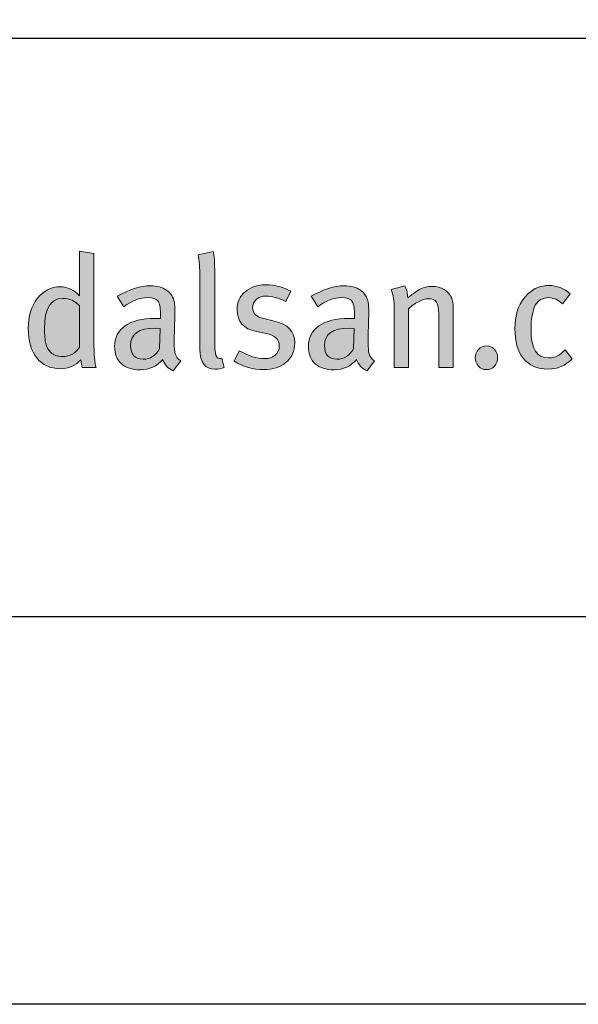
# Model space of a CAD drawing. Units: millimetres. Extents: x 242 to 4697, y 251 to 4451.
# Drawn here: x 1887 to 1904, y 1871 to 1901 of the extents above; entities that cross this region are included whole.
import ezdxf
from ezdxf.enums import TextEntityAlignment as Align

# ---------------------------------------------------------------- set-up
doc = ezdxf.new("R2010")
doc.units = ezdxf.units.MM
doc.layers.add('DLS_Lejand', color=7, linetype='Continuous', lineweight=0)
doc.layers.add('DLS_Txt', color=254, linetype='Continuous', lineweight=0)
doc.layers.add('Layer 1', color=7, linetype='Continuous')
doc.styles.get("Standard").update_dxf_attribs({"font": 'arial.ttf'})

# ---------------------------------------------------------------- blocks, each defined once
blk = doc.blocks.new('Küçük_yatay')
h = blk.add_hatch(color=251)
h.dxf.hatch_style = 1
edge = h.paths.add_edge_path(flags=16)
edge.add_spline(control_points=[(51.959, 3.739), (51.879, 3.739), (51.818, 3.761), (51.779, 3.802), (51.738, 3.844), (51.712, 3.89), (51.7, 3.941), (51.687, 3.99), (51.681, 4.07), (51.681, 4.175), (51.681, 4.484), (51.774, 4.638), (51.959, 4.638), (52.069, 4.638), (52.156, 4.6), (52.22, 4.523), (52.22, 4.523), (52.22, 3.882), (52.22, 3.882), (52.166, 3.787), (52.078, 3.739), (51.959, 3.739)], knot_values=[0, 0, 0, 0, 1, 1, 1, 2, 2, 2, 3, 3, 3, 4, 4, 4, 5, 5, 5, 6, 6, 6, 7, 7, 7, 7], degree=3, periodic=0)
edge = h.paths.add_edge_path()
edge.add_spline(control_points=[(52.445, 3.982), (52.445, 3.982), (52.445, 5.334), (52.445, 5.334), (52.445, 5.334), (52.22, 5.371), (52.22, 5.371), (52.22, 5.371), (52.22, 4.893), (52.22, 4.893), (52.22, 4.893), (52.22, 4.768), (52.22, 4.768), (52.22, 4.768), (52.22, 4.677), (52.22, 4.677), (52.142, 4.772), (52.043, 4.819), (51.923, 4.819), (51.78, 4.819), (51.662, 4.759), (51.569, 4.638), (51.476, 4.518), (51.429, 4.363), (51.429, 4.173), (51.429, 3.979), (51.472, 3.827), (51.56, 3.717), (51.647, 3.607), (51.769, 3.551), (51.926, 3.551), (52.052, 3.551), (52.157, 3.596), (52.242, 3.686), (52.248, 3.635), (52.256, 3.596), (52.264, 3.571), (52.264, 3.571), (52.479, 3.571), (52.479, 3.571), (52.456, 3.635), (52.445, 3.771), (52.445, 3.982)], knot_values=[0, 0, 0, 0, 1, 1, 1, 2, 2, 2, 3, 3, 3, 4, 4, 4, 5, 5, 5, 6, 6, 6, 7, 7, 7, 8, 8, 8, 9, 9, 9, 10, 10, 10, 11, 11, 11, 12, 12, 12, 13, 13, 13, 14, 14, 14, 14], degree=3, periodic=0)
h = blk.add_hatch(color=251)
h.dxf.hatch_style = 1
edge = h.paths.add_edge_path()
edge.add_spline(control_points=[(53.704, 3.779), (53.694, 3.811), (53.689, 3.875), (53.689, 3.967), (53.689, 4.02), (53.69, 4.107), (53.694, 4.23), (53.697, 4.352), (53.699, 4.416), (53.699, 4.423), (53.699, 4.498), (53.696, 4.549), (53.691, 4.577), (53.677, 4.657), (53.637, 4.72), (53.571, 4.766), (53.506, 4.811), (53.422, 4.834), (53.319, 4.834), (53.166, 4.834), (52.995, 4.78), (52.805, 4.673), (52.805, 4.673), (52.908, 4.511), (52.908, 4.511), (53.03, 4.604), (53.156, 4.651), (53.285, 4.651), (53.357, 4.651), (53.407, 4.634), (53.434, 4.6), (53.462, 4.565), (53.476, 4.501), (53.476, 4.408), (53.476, 4.408), (53.476, 4.328), (53.476, 4.328), (53.476, 4.328), (53.39, 4.328), (53.39, 4.328), (53.191, 4.328), (53.037, 4.29), (52.929, 4.215), (52.821, 4.14), (52.766, 4.032), (52.766, 3.893), (52.766, 3.777), (52.8, 3.689), (52.87, 3.627), (52.939, 3.564), (53.037, 3.534), (53.162, 3.534), (53.307, 3.534), (53.422, 3.588), (53.51, 3.695), (53.54, 3.608), (53.594, 3.551), (53.674, 3.519), (53.674, 3.519), (53.789, 3.671), (53.789, 3.671), (53.745, 3.699), (53.717, 3.735), (53.704, 3.779)], knot_values=[0, 0, 0, 0, 1, 1, 1, 2, 2, 2, 3, 3, 3, 4, 4, 4, 5, 5, 5, 6, 6, 6, 7, 7, 7, 8, 8, 8, 9, 9, 9, 10, 10, 10, 11, 11, 11, 12, 12, 12, 13, 13, 13, 14, 14, 14, 15, 15, 15, 16, 16, 16, 17, 17, 17, 18, 18, 18, 19, 19, 19, 20, 20, 20, 21, 21, 21, 21], degree=3, periodic=0)
edge = h.paths.add_edge_path(flags=16)
edge.add_spline(control_points=[(53.463, 3.86), (53.402, 3.752), (53.316, 3.698), (53.207, 3.698), (53.078, 3.698), (53.013, 3.769), (53.013, 3.911), (53.013, 4.089), (53.141, 4.178), (53.398, 4.178), (53.398, 4.178), (53.471, 4.173), (53.471, 4.173), (53.471, 4.173), (53.463, 3.86), (53.463, 3.86)], knot_values=[0, 0, 0, 0, 1, 1, 1, 2, 2, 2, 3, 3, 3, 4, 4, 4, 5, 5, 5, 5], degree=3, periodic=0)
h = blk.add_hatch(color=251)
h.dxf.hatch_style = 1
edge = h.paths.add_edge_path()
edge.add_spline(control_points=[(55.236, 4.289), (55.236, 4.289), (55.077, 4.326), (55.077, 4.326), (54.961, 4.352), (54.903, 4.407), (54.903, 4.492), (54.903, 4.547), (54.923, 4.591), (54.961, 4.625), (54.999, 4.658), (55.051, 4.675), (55.116, 4.675), (55.199, 4.675), (55.3, 4.646), (55.417, 4.59), (55.417, 4.59), (55.493, 4.749), (55.493, 4.749), (55.379, 4.815), (55.25, 4.849), (55.106, 4.849), (54.974, 4.849), (54.867, 4.813), (54.786, 4.742), (54.704, 4.671), (54.663, 4.58), (54.663, 4.467), (54.663, 4.279), (54.763, 4.165), (54.961, 4.127), (54.961, 4.127), (55.11, 4.097), (55.11, 4.097), (55.247, 4.07), (55.315, 4.004), (55.315, 3.904), (55.315, 3.843), (55.293, 3.795), (55.251, 3.759), (55.209, 3.723), (55.154, 3.706), (55.088, 3.706), (54.971, 3.706), (54.84, 3.746), (54.695, 3.828), (54.695, 3.828), (54.615, 3.666), (54.615, 3.666), (54.762, 3.58), (54.914, 3.536), (55.072, 3.536), (55.216, 3.536), (55.332, 3.574), (55.421, 3.65), (55.51, 3.726), (55.555, 3.825), (55.555, 3.947), (55.555, 4.127), (55.448, 4.24), (55.236, 4.289)], knot_values=[0, 0, 0, 0, 1, 1, 1, 2, 2, 2, 3, 3, 3, 4, 4, 4, 5, 5, 5, 6, 6, 6, 7, 7, 7, 8, 8, 8, 9, 9, 9, 10, 10, 10, 11, 11, 11, 12, 12, 12, 13, 13, 13, 14, 14, 14, 15, 15, 15, 16, 16, 16, 17, 17, 17, 18, 18, 18, 19, 19, 19, 20, 20, 20, 20], degree=3, periodic=0)
h = blk.add_hatch(color=251)
h.dxf.hatch_style = 1
edge = h.paths.add_edge_path(flags=16)
edge.add_spline(control_points=[(56.466, 3.86), (56.403, 3.752), (56.318, 3.698), (56.208, 3.698), (56.079, 3.698), (56.015, 3.769), (56.015, 3.911), (56.015, 4.089), (56.143, 4.178), (56.399, 4.178), (56.399, 4.178), (56.473, 4.173), (56.473, 4.173), (56.473, 4.173), (56.466, 3.86), (56.466, 3.86)], knot_values=[0, 0, 0, 0, 1, 1, 1, 2, 2, 2, 3, 3, 3, 4, 4, 4, 5, 5, 5, 5], degree=3, periodic=0)
edge = h.paths.add_edge_path()
edge.add_spline(control_points=[(56.705, 3.779), (56.696, 3.811), (56.69, 3.875), (56.69, 3.967), (56.69, 4.02), (56.692, 4.107), (56.696, 4.23), (56.699, 4.352), (56.701, 4.416), (56.701, 4.423), (56.701, 4.498), (56.698, 4.549), (56.693, 4.577), (56.678, 4.657), (56.638, 4.72), (56.573, 4.766), (56.508, 4.811), (56.424, 4.834), (56.321, 4.834), (56.167, 4.834), (55.997, 4.78), (55.807, 4.673), (55.807, 4.673), (55.91, 4.511), (55.91, 4.511), (56.032, 4.604), (56.158, 4.651), (56.287, 4.651), (56.359, 4.651), (56.408, 4.634), (56.436, 4.6), (56.464, 4.565), (56.478, 4.501), (56.478, 4.408), (56.478, 4.408), (56.478, 4.328), (56.478, 4.328), (56.478, 4.328), (56.392, 4.328), (56.392, 4.328), (56.193, 4.328), (56.039, 4.29), (55.93, 4.215), (55.822, 4.14), (55.767, 4.032), (55.767, 3.893), (55.767, 3.777), (55.802, 3.689), (55.872, 3.627), (55.941, 3.564), (56.039, 3.534), (56.164, 3.534), (56.308, 3.534), (56.424, 3.588), (56.512, 3.695), (56.541, 3.608), (56.596, 3.551), (56.676, 3.519), (56.676, 3.519), (56.791, 3.671), (56.791, 3.671), (56.747, 3.699), (56.718, 3.735), (56.705, 3.779)], knot_values=[0, 0, 0, 0, 1, 1, 1, 2, 2, 2, 3, 3, 3, 4, 4, 4, 5, 5, 5, 6, 6, 6, 7, 7, 7, 8, 8, 8, 9, 9, 9, 10, 10, 10, 11, 11, 11, 12, 12, 12, 13, 13, 13, 14, 14, 14, 15, 15, 15, 16, 16, 16, 17, 17, 17, 18, 18, 18, 19, 19, 19, 20, 20, 20, 21, 21, 21, 21], degree=3, periodic=0)
h = blk.add_hatch(color=251)
h.dxf.hatch_style = 1
edge = h.paths.add_edge_path()
edge.add_spline(control_points=[(58.399, 3.85), (58.365, 3.814), (58.349, 3.771), (58.349, 3.72), (58.349, 3.67), (58.365, 3.626), (58.399, 3.59), (58.432, 3.554), (58.473, 3.536), (58.522, 3.536), (58.571, 3.536), (58.612, 3.554), (58.646, 3.59), (58.679, 3.626), (58.696, 3.67), (58.696, 3.72), (58.696, 3.771), (58.679, 3.814), (58.646, 3.85), (58.612, 3.885), (58.571, 3.904), (58.522, 3.904), (58.473, 3.904), (58.432, 3.885), (58.399, 3.85)], knot_values=[0, 0, 0, 0, 1, 1, 1, 2, 2, 2, 3, 3, 3, 4, 4, 4, 5, 5, 5, 6, 6, 6, 7, 7, 7, 8, 8, 8, 8], degree=3, periodic=0)
at = {"layer": 'Layer 1'}
h = blk.add_hatch(color=251, dxfattribs=at)
h.dxf.hatch_style = 2
edge = h.paths.add_edge_path()
edge.add_spline(control_points=[(52.445, 3.982), (52.445, 3.982), (52.445, 5.334), (52.445, 5.334), (52.445, 5.334), (52.22, 5.371), (52.22, 5.371), (52.22, 5.371), (52.22, 4.893), (52.22, 4.893), (52.22, 4.893), (52.22, 4.768), (52.22, 4.768), (52.22, 4.768), (52.22, 4.677), (52.22, 4.677), (52.142, 4.772), (52.043, 4.819), (51.923, 4.819), (51.78, 4.819), (51.662, 4.759), (51.569, 4.638), (51.476, 4.518), (51.429, 4.363), (51.429, 4.173), (51.429, 3.979), (51.472, 3.827), (51.56, 3.717), (51.647, 3.607), (51.769, 3.551), (51.926, 3.551), (52.052, 3.551), (52.157, 3.596), (52.242, 3.686), (52.248, 3.635), (52.256, 3.596), (52.264, 3.571), (52.264, 3.571), (52.479, 3.571), (52.479, 3.571), (52.456, 3.635), (52.445, 3.771), (52.445, 3.982)], knot_values=[0, 0, 0, 0, 0.352778, 0.352778, 0.352778, 0.705556, 0.705556, 0.705556, 1.058333, 1.058333, 1.058333, 1.411111, 1.411111, 1.411111, 1.763889, 1.763889, 1.763889, 2.116667, 2.116667, 2.116667, 2.469444, 2.469444, 2.469444, 2.822222, 2.822222, 2.822222, 3.175, 3.175, 3.175, 3.527778, 3.527778, 3.527778, 3.880556, 3.880556, 3.880556, 4.233333, 4.233333, 4.233333, 4.586111, 4.586111, 4.586111, 4.938889, 4.938889, 4.938889, 4.938889], degree=3, periodic=0)
edge.add_line((52.445, 3.982), (52.445, 3.982))
h = blk.add_hatch(color=251, dxfattribs=at)
h.dxf.hatch_style = 2
edge = h.paths.add_edge_path()
edge.add_spline(control_points=[(54.424, 3.713), (54.414, 3.709), (54.404, 3.708), (54.394, 3.708), (54.342, 3.708), (54.316, 3.776), (54.316, 3.911), (54.316, 3.911), (54.316, 5.016), (54.316, 5.016), (54.316, 5.195), (54.308, 5.312), (54.294, 5.366), (54.294, 5.366), (54.059, 5.316), (54.059, 5.316), (54.077, 5.228), (54.086, 5.11), (54.086, 4.964), (54.086, 4.964), (54.086, 3.851), (54.086, 3.851), (54.086, 3.646), (54.165, 3.544), (54.323, 3.544), (54.374, 3.544), (54.42, 3.553), (54.462, 3.571), (54.462, 3.571), (54.424, 3.713), (54.424, 3.713)], knot_values=[0, 0, 0, 0, 1, 1, 1, 2, 2, 2, 3, 3, 3, 4, 4, 4, 5, 5, 5, 6, 6, 6, 7, 7, 7, 8, 8, 8, 9, 9, 9, 10, 10, 10, 10], degree=3, periodic=0)
h = blk.add_hatch(color=251, dxfattribs=at)
h.dxf.hatch_style = 2
edge = h.paths.add_edge_path()
edge.add_spline(control_points=[(53.704, 3.779), (53.694, 3.811), (53.689, 3.875), (53.689, 3.967), (53.689, 4.02), (53.69, 4.107), (53.694, 4.23), (53.697, 4.352), (53.699, 4.416), (53.699, 4.423), (53.699, 4.498), (53.696, 4.549), (53.691, 4.577), (53.677, 4.657), (53.637, 4.72), (53.571, 4.766), (53.506, 4.811), (53.422, 4.834), (53.319, 4.834), (53.166, 4.834), (52.995, 4.78), (52.805, 4.673), (52.805, 4.673), (52.908, 4.511), (52.908, 4.511), (53.03, 4.604), (53.156, 4.651), (53.285, 4.651), (53.357, 4.651), (53.407, 4.634), (53.434, 4.6), (53.462, 4.565), (53.476, 4.501), (53.476, 4.408), (53.476, 4.408), (53.476, 4.328), (53.476, 4.328), (53.476, 4.328), (53.39, 4.328), (53.39, 4.328), (53.191, 4.328), (53.037, 4.29), (52.929, 4.215), (52.821, 4.14), (52.766, 4.032), (52.766, 3.893), (52.766, 3.777), (52.8, 3.689), (52.87, 3.627), (52.939, 3.564), (53.037, 3.534), (53.162, 3.534), (53.307, 3.534), (53.422, 3.588), (53.51, 3.695), (53.54, 3.608), (53.594, 3.551), (53.674, 3.519), (53.674, 3.519), (53.789, 3.671), (53.789, 3.671), (53.745, 3.699), (53.717, 3.735), (53.704, 3.779)], knot_values=[0, 0, 0, 0, 0.352778, 0.352778, 0.352778, 0.705556, 0.705556, 0.705556, 1.058333, 1.058333, 1.058333, 1.411111, 1.411111, 1.411111, 1.763889, 1.763889, 1.763889, 2.116667, 2.116667, 2.116667, 2.469444, 2.469444, 2.469444, 2.822222, 2.822222, 2.822222, 3.175, 3.175, 3.175, 3.527778, 3.527778, 3.527778, 3.880556, 3.880556, 3.880556, 4.233333, 4.233333, 4.233333, 4.586111, 4.586111, 4.586111, 4.938889, 4.938889, 4.938889, 5.291667, 5.291667, 5.291667, 5.644444, 5.644444, 5.644444, 5.997222, 5.997222, 5.997222, 6.35, 6.35, 6.35, 6.702778, 6.702778, 6.702778, 7.055556, 7.055556, 7.055556, 7.408333, 7.408333, 7.408333, 7.408333], degree=3, periodic=0)
edge.add_line((53.704, 3.779), (53.704, 3.779))
h = blk.add_hatch(color=251, dxfattribs=at)
h.dxf.hatch_style = 2
edge = h.paths.add_edge_path()
edge.add_spline(control_points=[(55.236, 4.289), (55.236, 4.289), (55.077, 4.326), (55.077, 4.326), (54.961, 4.352), (54.903, 4.407), (54.903, 4.492), (54.903, 4.547), (54.923, 4.591), (54.961, 4.625), (54.999, 4.658), (55.051, 4.675), (55.116, 4.675), (55.199, 4.675), (55.3, 4.646), (55.417, 4.59), (55.417, 4.59), (55.493, 4.749), (55.493, 4.749), (55.379, 4.815), (55.25, 4.849), (55.106, 4.849), (54.974, 4.849), (54.867, 4.813), (54.786, 4.742), (54.704, 4.671), (54.663, 4.58), (54.663, 4.467), (54.663, 4.279), (54.763, 4.165), (54.961, 4.127), (54.961, 4.127), (55.11, 4.097), (55.11, 4.097), (55.247, 4.07), (55.315, 4.004), (55.315, 3.904), (55.315, 3.843), (55.293, 3.795), (55.251, 3.759), (55.209, 3.723), (55.154, 3.706), (55.088, 3.706), (54.971, 3.706), (54.84, 3.746), (54.695, 3.828), (54.695, 3.828), (54.615, 3.666), (54.615, 3.666), (54.762, 3.58), (54.914, 3.536), (55.072, 3.536), (55.216, 3.536), (55.332, 3.574), (55.421, 3.65), (55.51, 3.726), (55.555, 3.825), (55.555, 3.947), (55.555, 4.127), (55.448, 4.24), (55.236, 4.289)], knot_values=[0, 0, 0, 0, 0.352778, 0.352778, 0.352778, 0.705556, 0.705556, 0.705556, 1.058333, 1.058333, 1.058333, 1.411111, 1.411111, 1.411111, 1.763889, 1.763889, 1.763889, 2.116667, 2.116667, 2.116667, 2.469444, 2.469444, 2.469444, 2.822222, 2.822222, 2.822222, 3.175, 3.175, 3.175, 3.527778, 3.527778, 3.527778, 3.880556, 3.880556, 3.880556, 4.233333, 4.233333, 4.233333, 4.586111, 4.586111, 4.586111, 4.938889, 4.938889, 4.938889, 5.291667, 5.291667, 5.291667, 5.644444, 5.644444, 5.644444, 5.997222, 5.997222, 5.997222, 6.35, 6.35, 6.35, 6.702778, 6.702778, 6.702778, 7.055556, 7.055556, 7.055556, 7.055556], degree=3, periodic=0)
edge.add_line((55.236, 4.289), (55.236, 4.289))
h = blk.add_hatch(color=251, dxfattribs=at)
h.dxf.hatch_style = 2
edge = h.paths.add_edge_path()
edge.add_spline(control_points=[(56.705, 3.779), (56.696, 3.811), (56.69, 3.875), (56.69, 3.967), (56.69, 4.02), (56.692, 4.107), (56.696, 4.23), (56.699, 4.352), (56.701, 4.416), (56.701, 4.423), (56.701, 4.498), (56.698, 4.549), (56.693, 4.577), (56.678, 4.657), (56.638, 4.72), (56.573, 4.766), (56.508, 4.811), (56.424, 4.834), (56.321, 4.834), (56.167, 4.834), (55.997, 4.78), (55.807, 4.673), (55.807, 4.673), (55.91, 4.511), (55.91, 4.511), (56.032, 4.604), (56.158, 4.651), (56.287, 4.651), (56.359, 4.651), (56.408, 4.634), (56.436, 4.6), (56.464, 4.565), (56.478, 4.501), (56.478, 4.408), (56.478, 4.408), (56.478, 4.328), (56.478, 4.328), (56.478, 4.328), (56.392, 4.328), (56.392, 4.328), (56.193, 4.328), (56.039, 4.29), (55.93, 4.215), (55.822, 4.14), (55.767, 4.032), (55.767, 3.893), (55.767, 3.777), (55.802, 3.689), (55.872, 3.627), (55.941, 3.564), (56.039, 3.534), (56.164, 3.534), (56.308, 3.534), (56.424, 3.588), (56.512, 3.695), (56.541, 3.608), (56.596, 3.551), (56.676, 3.519), (56.676, 3.519), (56.791, 3.671), (56.791, 3.671), (56.747, 3.699), (56.718, 3.735), (56.705, 3.779)], knot_values=[0, 0, 0, 0, 0.352778, 0.352778, 0.352778, 0.705556, 0.705556, 0.705556, 1.058333, 1.058333, 1.058333, 1.411111, 1.411111, 1.411111, 1.763889, 1.763889, 1.763889, 2.116667, 2.116667, 2.116667, 2.469444, 2.469444, 2.469444, 2.822222, 2.822222, 2.822222, 3.175, 3.175, 3.175, 3.527778, 3.527778, 3.527778, 3.880556, 3.880556, 3.880556, 4.233333, 4.233333, 4.233333, 4.586111, 4.586111, 4.586111, 4.938889, 4.938889, 4.938889, 5.291667, 5.291667, 5.291667, 5.644444, 5.644444, 5.644444, 5.997222, 5.997222, 5.997222, 6.35, 6.35, 6.35, 6.702778, 6.702778, 6.702778, 7.055556, 7.055556, 7.055556, 7.408333, 7.408333, 7.408333, 7.408333], degree=3, periodic=0)
edge.add_line((56.705, 3.779), (56.705, 3.779))
h = blk.add_hatch(color=251, dxfattribs=at)
h.dxf.hatch_style = 2
edge = h.paths.add_edge_path()
edge.add_spline(control_points=[(58.008, 4.497), (58.008, 4.554), (57.998, 4.606), (57.979, 4.651), (57.955, 4.703), (57.918, 4.745), (57.866, 4.777), (57.814, 4.809), (57.755, 4.825), (57.69, 4.825), (57.608, 4.825), (57.532, 4.805), (57.462, 4.764), (57.392, 4.714), (57.338, 4.675), (57.303, 4.646), (57.303, 4.716), (57.29, 4.779), (57.261, 4.834), (57.261, 4.834), (57.048, 4.775), (57.048, 4.775), (57.079, 4.695), (57.095, 4.598), (57.095, 4.484), (57.095, 4.484), (57.095, 3.571), (57.095, 3.571), (57.095, 3.571), (57.317, 3.571), (57.317, 3.571), (57.317, 3.571), (57.317, 4.477), (57.317, 4.477), (57.36, 4.52), (57.41, 4.558), (57.468, 4.588), (57.526, 4.618), (57.577, 4.634), (57.621, 4.634), (57.681, 4.634), (57.724, 4.616), (57.748, 4.582), (57.773, 4.548), (57.785, 4.486), (57.785, 4.396), (57.785, 4.396), (57.785, 3.571), (57.785, 3.571), (57.785, 3.571), (58.008, 3.571), (58.008, 3.571), (58.008, 3.571), (58.008, 4.497), (58.008, 4.497)], knot_values=[0, 0, 0, 0, 1, 1, 1, 2, 2, 2, 3, 3, 3, 4, 4, 4, 5, 5, 5, 6, 6, 6, 7, 7, 7, 8, 8, 8, 9, 9, 9, 10, 10, 10, 11, 11, 11, 12, 12, 12, 13, 13, 13, 14, 14, 14, 15, 15, 15, 16, 16, 16, 17, 17, 17, 18, 18, 18, 18], degree=3, periodic=0)
h = blk.add_hatch(color=251, dxfattribs=at)
h.dxf.hatch_style = 2
edge = h.paths.add_edge_path()
edge.add_spline(control_points=[(59.741, 3.845), (59.666, 3.76), (59.582, 3.718), (59.487, 3.718), (59.304, 3.718), (59.213, 3.86), (59.213, 4.144), (59.213, 4.324), (59.235, 4.452), (59.279, 4.532), (59.323, 4.611), (59.393, 4.651), (59.487, 4.651), (59.558, 4.651), (59.631, 4.619), (59.702, 4.555), (59.702, 4.555), (59.82, 4.709), (59.82, 4.709), (59.725, 4.796), (59.614, 4.839), (59.487, 4.839), (59.368, 4.839), (59.261, 4.797), (59.168, 4.714), (59.032, 4.591), (58.963, 4.41), (58.963, 4.172), (58.963, 3.974), (59.006, 3.821), (59.093, 3.713), (59.181, 3.6), (59.308, 3.544), (59.475, 3.544), (59.618, 3.544), (59.745, 3.597), (59.852, 3.704), (59.852, 3.704), (59.741, 3.845), (59.741, 3.845)], knot_values=[0, 0, 0, 0, 1, 1, 1, 2, 2, 2, 3, 3, 3, 4, 4, 4, 5, 5, 5, 6, 6, 6, 7, 7, 7, 8, 8, 8, 9, 9, 9, 10, 10, 10, 11, 11, 11, 12, 12, 12, 13, 13, 13, 13], degree=3, periodic=0)
h = blk.add_hatch(color=251, dxfattribs=at)
h.dxf.hatch_style = 2
edge = h.paths.add_edge_path()
edge.add_spline(control_points=[(51.959, 3.739), (51.879, 3.739), (51.818, 3.761), (51.779, 3.802), (51.738, 3.844), (51.712, 3.89), (51.7, 3.941), (51.687, 3.99), (51.681, 4.07), (51.681, 4.175), (51.681, 4.484), (51.774, 4.638), (51.959, 4.638), (52.069, 4.638), (52.156, 4.6), (52.22, 4.523), (52.22, 4.523), (52.22, 3.882), (52.22, 3.882), (52.166, 3.787), (52.078, 3.739), (51.959, 3.739)], knot_values=[0, 0, 0, 0, 0.352778, 0.352778, 0.352778, 0.705556, 0.705556, 0.705556, 1.058333, 1.058333, 1.058333, 1.411111, 1.411111, 1.411111, 1.763889, 1.763889, 1.763889, 2.116667, 2.116667, 2.116667, 2.469444, 2.469444, 2.469444, 2.469444], degree=3, periodic=0)
edge.add_line((51.959, 3.739), (51.959, 3.739))
h = blk.add_hatch(color=251, dxfattribs=at)
h.dxf.hatch_style = 2
edge = h.paths.add_edge_path()
edge.add_spline(control_points=[(58.399, 3.85), (58.365, 3.814), (58.349, 3.771), (58.349, 3.72), (58.349, 3.67), (58.365, 3.626), (58.399, 3.59), (58.432, 3.554), (58.473, 3.536), (58.522, 3.536), (58.571, 3.536), (58.612, 3.554), (58.646, 3.59), (58.679, 3.626), (58.696, 3.67), (58.696, 3.72), (58.696, 3.771), (58.679, 3.814), (58.646, 3.85), (58.612, 3.885), (58.571, 3.904), (58.522, 3.904), (58.473, 3.904), (58.432, 3.885), (58.399, 3.85)], knot_values=[0, 0, 0, 0, 0.352778, 0.352778, 0.352778, 0.705556, 0.705556, 0.705556, 1.058333, 1.058333, 1.058333, 1.411111, 1.411111, 1.411111, 1.763889, 1.763889, 1.763889, 2.116667, 2.116667, 2.116667, 2.469444, 2.469444, 2.469444, 2.822222, 2.822222, 2.822222, 2.822222], degree=3, periodic=0)
edge.add_line((58.399, 3.85), (58.399, 3.85))
at = {"layer": 'Layer 1', "color": 251, "lineweight": 0}
for points, knots in [([(52.445, 3.982), (52.445, 3.982), (52.445, 5.334), (52.445, 5.334), (52.445, 5.334), (52.22, 5.371), (52.22, 5.371), (52.22, 5.371), (52.22, 4.893), (52.22, 4.893), (52.22, 4.893), (52.22, 4.768), (52.22, 4.768), (52.22, 4.768), (52.22, 4.677), (52.22, 4.677), (52.142, 4.772), (52.043, 4.819), (51.923, 4.819), (51.78, 4.819), (51.662, 4.759), (51.569, 4.638), (51.476, 4.518), (51.429, 4.363), (51.429, 4.173), (51.429, 3.979), (51.472, 3.827), (51.56, 3.717), (51.647, 3.607), (51.769, 3.551), (51.926, 3.551), (52.052, 3.551), (52.157, 3.596), (52.242, 3.686), (52.248, 3.635), (52.256, 3.596), (52.264, 3.571), (52.264, 3.571), (52.479, 3.571), (52.479, 3.571), (52.456, 3.635), (52.445, 3.771), (52.445, 3.982)], [0, 0, 0, 0, 1, 1, 1, 2, 2, 2, 3, 3, 3, 4, 4, 4, 5, 5, 5, 6, 6, 6, 7, 7, 7, 8, 8, 8, 9, 9, 9, 10, 10, 10, 11, 11, 11, 12, 12, 12, 13, 13, 13, 14, 14, 14, 14]), ([(54.424, 3.713), (54.414, 3.709), (54.404, 3.708), (54.394, 3.708), (54.342, 3.708), (54.316, 3.776), (54.316, 3.911), (54.316, 3.911), (54.316, 5.016), (54.316, 5.016), (54.316, 5.195), (54.308, 5.312), (54.294, 5.366), (54.294, 5.366), (54.059, 5.316), (54.059, 5.316), (54.077, 5.228), (54.086, 5.11), (54.086, 4.964), (54.086, 4.964), (54.086, 3.851), (54.086, 3.851), (54.086, 3.646), (54.165, 3.544), (54.323, 3.544), (54.374, 3.544), (54.42, 3.553), (54.462, 3.571), (54.462, 3.571), (54.424, 3.713), (54.424, 3.713)], [0, 0, 0, 0, 1, 1, 1, 2, 2, 2, 3, 3, 3, 4, 4, 4, 5, 5, 5, 6, 6, 6, 7, 7, 7, 8, 8, 8, 9, 9, 9, 10, 10, 10, 10]), ([(53.704, 3.779), (53.694, 3.811), (53.689, 3.875), (53.689, 3.967), (53.689, 4.02), (53.69, 4.107), (53.694, 4.23), (53.697, 4.352), (53.699, 4.416), (53.699, 4.423), (53.699, 4.498), (53.696, 4.549), (53.691, 4.577), (53.677, 4.657), (53.637, 4.72), (53.571, 4.766), (53.506, 4.811), (53.422, 4.834), (53.319, 4.834), (53.166, 4.834), (52.995, 4.78), (52.805, 4.673), (52.805, 4.673), (52.908, 4.511), (52.908, 4.511), (53.03, 4.604), (53.156, 4.651), (53.285, 4.651), (53.357, 4.651), (53.407, 4.634), (53.434, 4.6), (53.462, 4.565), (53.476, 4.501), (53.476, 4.408), (53.476, 4.408), (53.476, 4.328), (53.476, 4.328), (53.476, 4.328), (53.39, 4.328), (53.39, 4.328), (53.191, 4.328), (53.037, 4.29), (52.929, 4.215), (52.821, 4.14), (52.766, 4.032), (52.766, 3.893), (52.766, 3.777), (52.8, 3.689), (52.87, 3.627), (52.939, 3.564), (53.037, 3.534), (53.162, 3.534), (53.307, 3.534), (53.422, 3.588), (53.51, 3.695), (53.54, 3.608), (53.594, 3.551), (53.674, 3.519), (53.674, 3.519), (53.789, 3.671), (53.789, 3.671), (53.745, 3.699), (53.717, 3.735), (53.704, 3.779)], [0, 0, 0, 0, 1, 1, 1, 2, 2, 2, 3, 3, 3, 4, 4, 4, 5, 5, 5, 6, 6, 6, 7, 7, 7, 8, 8, 8, 9, 9, 9, 10, 10, 10, 11, 11, 11, 12, 12, 12, 13, 13, 13, 14, 14, 14, 15, 15, 15, 16, 16, 16, 17, 17, 17, 18, 18, 18, 19, 19, 19, 20, 20, 20, 21, 21, 21, 21]), ([(55.236, 4.289), (55.236, 4.289), (55.077, 4.326), (55.077, 4.326), (54.961, 4.352), (54.903, 4.407), (54.903, 4.492), (54.903, 4.547), (54.923, 4.591), (54.961, 4.625), (54.999, 4.658), (55.051, 4.675), (55.116, 4.675), (55.199, 4.675), (55.3, 4.646), (55.417, 4.59), (55.417, 4.59), (55.493, 4.749), (55.493, 4.749), (55.379, 4.815), (55.25, 4.849), (55.106, 4.849), (54.974, 4.849), (54.867, 4.813), (54.786, 4.742), (54.704, 4.671), (54.663, 4.58), (54.663, 4.467), (54.663, 4.279), (54.763, 4.165), (54.961, 4.127), (54.961, 4.127), (55.11, 4.097), (55.11, 4.097), (55.247, 4.07), (55.315, 4.004), (55.315, 3.904), (55.315, 3.843), (55.293, 3.795), (55.251, 3.759), (55.209, 3.723), (55.154, 3.706), (55.088, 3.706), (54.971, 3.706), (54.84, 3.746), (54.695, 3.828), (54.695, 3.828), (54.615, 3.666), (54.615, 3.666), (54.762, 3.58), (54.914, 3.536), (55.072, 3.536), (55.216, 3.536), (55.332, 3.574), (55.421, 3.65), (55.51, 3.726), (55.555, 3.825), (55.555, 3.947), (55.555, 4.127), (55.448, 4.24), (55.236, 4.289)], [0, 0, 0, 0, 1, 1, 1, 2, 2, 2, 3, 3, 3, 4, 4, 4, 5, 5, 5, 6, 6, 6, 7, 7, 7, 8, 8, 8, 9, 9, 9, 10, 10, 10, 11, 11, 11, 12, 12, 12, 13, 13, 13, 14, 14, 14, 15, 15, 15, 16, 16, 16, 17, 17, 17, 18, 18, 18, 19, 19, 19, 20, 20, 20, 20]), ([(56.705, 3.779), (56.696, 3.811), (56.69, 3.875), (56.69, 3.967), (56.69, 4.02), (56.692, 4.107), (56.696, 4.23), (56.699, 4.352), (56.701, 4.416), (56.701, 4.423), (56.701, 4.498), (56.698, 4.549), (56.693, 4.577), (56.678, 4.657), (56.638, 4.72), (56.573, 4.766), (56.508, 4.811), (56.424, 4.834), (56.321, 4.834), (56.167, 4.834), (55.997, 4.78), (55.807, 4.673), (55.807, 4.673), (55.91, 4.511), (55.91, 4.511), (56.032, 4.604), (56.158, 4.651), (56.287, 4.651), (56.359, 4.651), (56.408, 4.634), (56.436, 4.6), (56.464, 4.565), (56.478, 4.501), (56.478, 4.408), (56.478, 4.408), (56.478, 4.328), (56.478, 4.328), (56.478, 4.328), (56.392, 4.328), (56.392, 4.328), (56.193, 4.328), (56.039, 4.29), (55.93, 4.215), (55.822, 4.14), (55.767, 4.032), (55.767, 3.893), (55.767, 3.777), (55.802, 3.689), (55.872, 3.627), (55.941, 3.564), (56.039, 3.534), (56.164, 3.534), (56.308, 3.534), (56.424, 3.588), (56.512, 3.695), (56.541, 3.608), (56.596, 3.551), (56.676, 3.519), (56.676, 3.519), (56.791, 3.671), (56.791, 3.671), (56.747, 3.699), (56.718, 3.735), (56.705, 3.779)], [0, 0, 0, 0, 1, 1, 1, 2, 2, 2, 3, 3, 3, 4, 4, 4, 5, 5, 5, 6, 6, 6, 7, 7, 7, 8, 8, 8, 9, 9, 9, 10, 10, 10, 11, 11, 11, 12, 12, 12, 13, 13, 13, 14, 14, 14, 15, 15, 15, 16, 16, 16, 17, 17, 17, 18, 18, 18, 19, 19, 19, 20, 20, 20, 21, 21, 21, 21]), ([(58.008, 4.497), (58.008, 4.554), (57.998, 4.606), (57.979, 4.651), (57.955, 4.703), (57.918, 4.745), (57.866, 4.777), (57.814, 4.809), (57.755, 4.825), (57.69, 4.825), (57.608, 4.825), (57.532, 4.805), (57.462, 4.764), (57.392, 4.714), (57.338, 4.675), (57.303, 4.646), (57.303, 4.716), (57.29, 4.779), (57.261, 4.834), (57.261, 4.834), (57.048, 4.775), (57.048, 4.775), (57.079, 4.695), (57.095, 4.598), (57.095, 4.484), (57.095, 4.484), (57.095, 3.571), (57.095, 3.571), (57.095, 3.571), (57.317, 3.571), (57.317, 3.571), (57.317, 3.571), (57.317, 4.477), (57.317, 4.477), (57.36, 4.52), (57.41, 4.558), (57.468, 4.588), (57.526, 4.618), (57.577, 4.634), (57.621, 4.634), (57.681, 4.634), (57.724, 4.616), (57.748, 4.582), (57.773, 4.548), (57.785, 4.486), (57.785, 4.396), (57.785, 4.396), (57.785, 3.571), (57.785, 3.571), (57.785, 3.571), (58.008, 3.571), (58.008, 3.571), (58.008, 3.571), (58.008, 4.497), (58.008, 4.497)], [0, 0, 0, 0, 1, 1, 1, 2, 2, 2, 3, 3, 3, 4, 4, 4, 5, 5, 5, 6, 6, 6, 7, 7, 7, 8, 8, 8, 9, 9, 9, 10, 10, 10, 11, 11, 11, 12, 12, 12, 13, 13, 13, 14, 14, 14, 15, 15, 15, 16, 16, 16, 17, 17, 17, 18, 18, 18, 18]), ([(59.741, 3.845), (59.666, 3.76), (59.582, 3.718), (59.487, 3.718), (59.304, 3.718), (59.213, 3.86), (59.213, 4.144), (59.213, 4.324), (59.235, 4.452), (59.279, 4.532), (59.323, 4.611), (59.393, 4.651), (59.487, 4.651), (59.558, 4.651), (59.631, 4.619), (59.702, 4.555), (59.702, 4.555), (59.82, 4.709), (59.82, 4.709), (59.725, 4.796), (59.614, 4.839), (59.487, 4.839), (59.368, 4.839), (59.261, 4.797), (59.168, 4.714), (59.032, 4.591), (58.963, 4.41), (58.963, 4.172), (58.963, 3.974), (59.006, 3.821), (59.093, 3.713), (59.181, 3.6), (59.308, 3.544), (59.475, 3.544), (59.618, 3.544), (59.745, 3.597), (59.852, 3.704), (59.852, 3.704), (59.741, 3.845), (59.741, 3.845)], [0, 0, 0, 0, 1, 1, 1, 2, 2, 2, 3, 3, 3, 4, 4, 4, 5, 5, 5, 6, 6, 6, 7, 7, 7, 8, 8, 8, 9, 9, 9, 10, 10, 10, 11, 11, 11, 12, 12, 12, 13, 13, 13, 13]), ([(51.959, 3.739), (51.879, 3.739), (51.818, 3.761), (51.779, 3.802), (51.738, 3.844), (51.712, 3.89), (51.7, 3.941), (51.687, 3.99), (51.681, 4.07), (51.681, 4.175), (51.681, 4.484), (51.774, 4.638), (51.959, 4.638), (52.069, 4.638), (52.156, 4.6), (52.22, 4.523), (52.22, 4.523), (52.22, 3.882), (52.22, 3.882), (52.166, 3.787), (52.078, 3.739), (51.959, 3.739)], [0, 0, 0, 0, 1, 1, 1, 2, 2, 2, 3, 3, 3, 4, 4, 4, 5, 5, 5, 6, 6, 6, 7, 7, 7, 7]), ([(53.463, 3.86), (53.402, 3.752), (53.316, 3.698), (53.207, 3.698), (53.078, 3.698), (53.013, 3.769), (53.013, 3.911), (53.013, 4.089), (53.141, 4.178), (53.398, 4.178), (53.398, 4.178), (53.471, 4.173), (53.471, 4.173), (53.471, 4.173), (53.463, 3.86), (53.463, 3.86)], [0, 0, 0, 0, 1, 1, 1, 2, 2, 2, 3, 3, 3, 4, 4, 4, 5, 5, 5, 5]), ([(56.466, 3.86), (56.403, 3.752), (56.318, 3.698), (56.208, 3.698), (56.079, 3.698), (56.015, 3.769), (56.015, 3.911), (56.015, 4.089), (56.143, 4.178), (56.399, 4.178), (56.399, 4.178), (56.473, 4.173), (56.473, 4.173), (56.473, 4.173), (56.466, 3.86), (56.466, 3.86)], [0, 0, 0, 0, 1, 1, 1, 2, 2, 2, 3, 3, 3, 4, 4, 4, 5, 5, 5, 5]), ([(58.399, 3.85), (58.365, 3.814), (58.349, 3.771), (58.349, 3.72), (58.349, 3.67), (58.365, 3.626), (58.399, 3.59), (58.432, 3.554), (58.473, 3.536), (58.522, 3.536), (58.571, 3.536), (58.612, 3.554), (58.646, 3.59), (58.679, 3.626), (58.696, 3.67), (58.696, 3.72), (58.696, 3.771), (58.679, 3.814), (58.646, 3.85), (58.612, 3.885), (58.571, 3.904), (58.522, 3.904), (58.473, 3.904), (58.432, 3.885), (58.399, 3.85)], [0, 0, 0, 0, 1, 1, 1, 2, 2, 2, 3, 3, 3, 4, 4, 4, 5, 5, 5, 6, 6, 6, 7, 7, 7, 8, 8, 8, 8])]:
    blk.add_open_spline(points, degree=3, knots=knots, dxfattribs=at)
blk = doc.blocks.new('DLS_PaftaCerceve_BX_Yatay')
blk.add_line((8.959, 149.984), (8.959, -135.016))
at = {"rotation": 270}
blk.add_blockref('Küçük_yatay', (0.292, 149.858), dxfattribs=at)
blk.add_attdef('AÇIKLAMA', text='', height=2, rotation=270).set_placement((4.655, 20.362), align=Align.MIDDLE_LEFT)
blk.add_attdef('ÖLÇEK', text='', height=2, rotation=270).set_placement((4.655, -122.786), align=Align.MIDDLE_CENTER)
at = {"layer": 'DLS_Lejand', "lineweight": 0}
blk.add_attdef('ÜRÜNKODU', text='', height=2, rotation=270, dxfattribs=at).set_placement((4.655, 79.577), align=Align.MIDDLE_LEFT)
at = {"layer": 'DLS_Txt'}
blk.add_attdef('NOTLAR', text='', height=2, rotation=270, dxfattribs=at).set_placement((11.021, 147.145), align=Align.BOTTOM_LEFT)

msp = doc.modelspace()

# ---------------------------------------------------------------- linework, layer by layer
for points in [[(1771.986, 1870.793), (1771.986, 2290.793), (2365.986, 2290.793), (2365.986, 1870.793)], [(1783.986, 1882.793), (1783.986, 2278.793), (2353.986, 2278.793), (2353.986, 1882.793)]]:
    msp.add_lwpolyline(points, close=True)

# ---------------------------------------------------------------- block references
at = {"xscale": 2.000000000000008, "yscale": 2.000000000000008, "zscale": 2.000000000000008, "rotation": 90.00000000000001}
msp.add_blockref('DLS_PaftaCerceve_BX_Yatay', (2083.953, 1882.793), dxfattribs=at)

doc.saveas('drawing.dxf')
